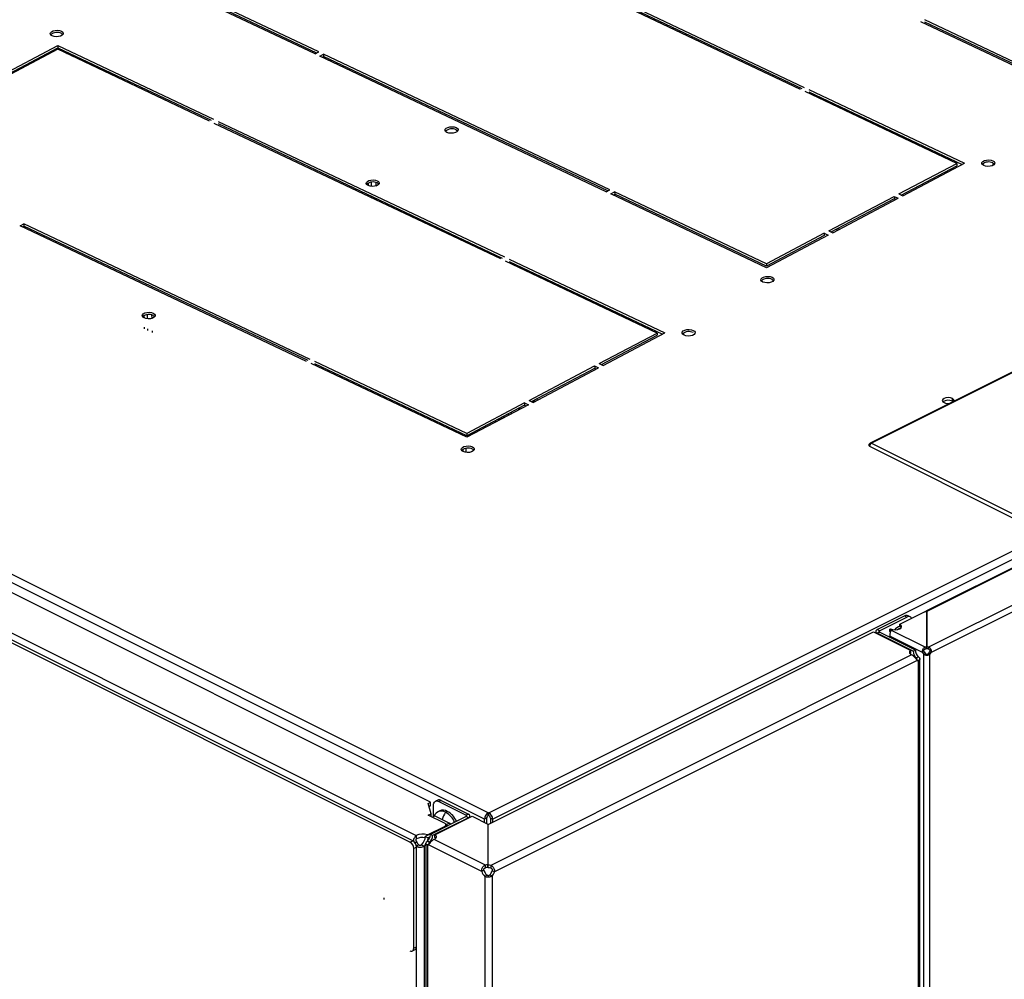
# Model space of a CAD drawing. Units: millimetres. Extents: x 0 to 3117, y -567 to 324.
# Drawn here: x 345 to 364, y 175 to 193 of the extents above; entities that cross this region are included whole.
import ezdxf

# ---------------------------------------------------------------- set-up
doc = ezdxf.new("R2010")
doc.units = ezdxf.units.MM
doc.header["$LTSCALE"] = 23.1
doc.layers.get('0').update_dxf_attribs({"linetype": 'CONTINUOUS'})

msp = doc.modelspace()

# ---------------------------------------------------------------- linework, layer by layer
at = {"color": 7, "linetype": 'Continuous', "lineweight": 25}
for p, q in [((353.93604, 178.09755), (387.32916, 194.79411)), ((354.00675, 177.97559), (387.39987, 194.67215)), ((359.89325, 191.9331), (354.41504, 194.5264)), ((354.48788, 194.56481), (359.9661, 191.9715)), ((354.48882, 194.52152), (359.92328, 191.94892)), ((350.6105, 192.61004), (347.6332, 194.01945)), ((350.68334, 192.64845), (347.78048, 194.02262)), ((350.64052, 192.62587), (347.78141, 193.97933)), ((365.1768, 191.81529), (362.1995, 193.2247)), ((365.17521, 191.88893), (362.27235, 193.2631)), ((365.17614, 191.84564), (362.27328, 193.21981)), ((344.50815, 192.15052), (345.68828, 192.77267)), ((344.55191, 192.1298), (345.68921, 192.72938)), ((345.68828, 192.77267), (348.66557, 191.36327)), ((345.68828, 192.77267), (345.68921, 192.72938)), ((345.68921, 192.72938), (348.62275, 191.34069)), ((345.68987, 192.69903), (344.58258, 192.11528)), ((348.59272, 191.32486), (345.68987, 192.69903)), ((345.85991, 192.61854), (345.88994, 192.63436)), ((345.93435, 192.5833), (345.96437, 192.59913)), ((350.6105, 192.61004), (350.68334, 192.64845)), ((350.69981, 192.56776), (350.77266, 192.60617)), ((356.17803, 189.97445), (350.69981, 192.56776)), ((350.74357, 192.54705), (350.77359, 192.56287)), ((356.25088, 190.01286), (350.77266, 192.60617)), ((350.77266, 192.60617), (350.77359, 192.56287)), ((356.20805, 189.99028), (350.77359, 192.56287)), ((362.88543, 190.51664), (359.98257, 191.89081)), ((360.05542, 191.92922), (363.03271, 190.51981)), ((360.05635, 191.88593), (362.98989, 190.49723)), ((360.53964, 191.65714), (360.5403, 191.6268)), ((360.57537, 191.64023), (360.57602, 191.60988)), ((353.92362, 178.10018), (327.60157, 191.26121)), ((354.16026, 188.68927), (348.68204, 191.28258)), ((348.75489, 191.32099), (354.23311, 188.72768)), ((348.75582, 191.2777), (354.19028, 188.7051)), ((353.8529, 177.97822), (327.53086, 191.13925)), ((352.81841, 178.29855), (328.4504, 190.48255)), ((361.77815, 189.93289), (362.88543, 190.51664)), ((361.82191, 189.91218), (362.88636, 190.47335)), ((361.85258, 189.89765), (363.03271, 190.51981)), ((379.36356, 190.48525), (362.29567, 181.9513)), ((379.38167, 190.4841), (362.31378, 181.95015)), ((380.75141, 190.4684), (362.34518, 181.26528)), ((362.88543, 190.51664), (362.88636, 190.47335)), ((363.57402, 190.52678), (363.57506, 190.47812)), ((363.6051, 190.50046), (363.60499, 190.50575)), ((352.47856, 177.56386), (327.09335, 190.25647)), ((327.19904, 190.3376), (352.54625, 177.66399)), ((380.81542, 190.37455), (362.3943, 181.16399)), ((352.42552, 177.53735), (327.04032, 190.22995)), ((351.62987, 190.09133), (351.6288, 190.14087)), ((351.6891, 190.07777), (351.6874, 190.15697)), ((351.77731, 190.08713), (351.77593, 190.15141)), ((351.77729, 190.08805), (351.82315, 190.11223)), ((351.63431, 189.88502), (351.63366, 189.91537)), ((351.69386, 189.85683), (351.6932, 189.88718)), ((356.17803, 189.97445), (356.25088, 190.01286)), ((356.26735, 189.93217), (356.3402, 189.97058)), ((359.24464, 188.52276), (356.26735, 189.93217)), ((356.31111, 189.91146), (356.34113, 189.92728)), ((359.24306, 188.5964), (356.3402, 189.97058)), ((356.3402, 189.97058), (356.34113, 189.92728)), ((359.24399, 188.55311), (356.34113, 189.92728)), ((360.43776, 189.22624), (361.69073, 189.8868)), ((361.69073, 189.8868), (361.76517, 189.85157)), ((361.69073, 189.8868), (361.69167, 189.84351)), ((361.77815, 189.93289), (361.85258, 189.89765)), ((351.78317, 189.81455), (351.78252, 189.8449)), ((360.48151, 189.20553), (361.69167, 189.84351)), ((360.51219, 189.19101), (361.76517, 189.85157)), ((361.69167, 189.84351), (361.72234, 189.82899)), ((344.96682, 189.32394), (345.03967, 189.36234)), ((350.44504, 186.73063), (344.96682, 189.32394)), ((345.01058, 189.30323), (345.0406, 189.31905)), ((350.51789, 186.76904), (345.03967, 189.36234)), ((345.03967, 189.36234), (345.0406, 189.31905)), ((350.47506, 186.74646), (345.0406, 189.31905)), ((360.35034, 189.18016), (359.24306, 188.5964)), ((360.35127, 189.13687), (359.24399, 188.55311)), ((360.42477, 189.14492), (359.24464, 188.52276)), ((360.35034, 189.18016), (360.42477, 189.14492)), ((360.35034, 189.18016), (360.35127, 189.13687)), ((360.43776, 189.22624), (360.51219, 189.19101)), ((360.59116, 189.26333), (360.59181, 189.23298)), ((360.62613, 189.28177), (360.62678, 189.25142)), ((357.15244, 187.27282), (354.24958, 188.64699)), ((354.32243, 188.6854), (357.29972, 187.27599)), ((354.32336, 188.64211), (357.25689, 187.25341)), ((359.24306, 188.5964), (359.24399, 188.55311)), ((367.20728, 188.15668), (361.23223, 185.16915)), ((367.22964, 188.15526), (361.25459, 185.16773)), ((347.4029, 187.54557), (347.40119, 187.62478)), ((347.49111, 187.55494), (347.48972, 187.61922)), ((347.34367, 187.55914), (347.3426, 187.60868)), ((347.49109, 187.55586), (347.53695, 187.58004)), ((347.34811, 187.35283), (347.34745, 187.38318)), ((347.40765, 187.32464), (347.407, 187.35499)), ((347.49697, 187.28236), (347.49632, 187.31271)), ((356.04516, 186.68907), (357.15244, 187.27282)), ((356.11959, 186.65383), (357.29972, 187.27599)), ((357.15244, 187.27282), (357.15337, 187.22953)), ((356.08891, 186.66835), (357.15337, 187.22953)), ((353.51165, 185.27894), (350.53436, 186.68835)), ((353.51006, 185.35258), (350.6072, 186.72675)), ((353.511, 185.30929), (350.60814, 186.68346)), ((356.04516, 186.68907), (356.11959, 186.65383)), ((354.70476, 185.98242), (355.95774, 186.64298)), ((354.74852, 185.96171), (355.95867, 186.59969)), ((354.7792, 185.94719), (356.03217, 186.60775)), ((355.95774, 186.64298), (356.03217, 186.60775)), ((355.95774, 186.64298), (355.95867, 186.59969)), ((355.95867, 186.59969), (355.98935, 186.58517)), ((354.61735, 185.93634), (353.51006, 185.35258)), ((354.61735, 185.93634), (354.69178, 185.9011)), ((354.61735, 185.93634), (354.61828, 185.89304)), ((354.70476, 185.98242), (354.7792, 185.94719)), ((354.77677, 185.9766), (354.78371, 185.94956)), ((354.7926, 185.98494), (354.79325, 185.9546)), ((354.81498, 185.96605), (354.81432, 185.9964)), ((362.80139, 185.96961), (362.80139, 186.02157)), ((362.81566, 185.96087), (362.80139, 185.96961)), ((354.61828, 185.89304), (353.511, 185.30929)), ((354.69178, 185.9011), (353.51165, 185.27894)), ((354.3605, 185.75714), (354.36115, 185.72679)), ((354.4978, 185.82953), (354.49846, 185.79918)), ((354.52501, 185.81318), (354.52436, 185.84353)), ((354.61828, 185.89304), (354.64895, 185.87852)), ((354.07616, 185.57655), (354.04548, 185.59107)), ((354.10376, 185.62179), (354.13443, 185.60727)), ((354.13483, 185.63817), (354.13548, 185.60782)), ((354.17854, 185.66122), (354.17919, 185.63087)), ((354.2148, 185.68033), (354.21545, 185.64999)), ((354.30222, 185.72642), (354.30287, 185.69607)), ((353.66926, 185.36203), (353.6686, 185.39238)), ((353.42922, 185.348), (353.42987, 185.31765)), ((353.48877, 185.31981), (353.48942, 185.28947)), ((353.51006, 185.35258), (353.511, 185.30929)), ((361.25459, 185.16773), (364.01231, 183.78887)), ((353.43572, 185.04585), (353.43652, 185.00869)), ((353.49422, 185.06662), (353.49586, 184.99046)), ((361.21923, 185.10675), (363.97695, 183.72789)), ((361.36594, 181.60202), (361.8867, 181.8624)), ((361.40837, 181.58081), (361.92912, 181.84119)), ((361.79381, 181.70347), (362.27111, 181.94212)), ((361.8867, 181.8624), (361.92912, 181.84119)), ((361.99621, 181.84545), (361.95378, 181.86666)), ((362.31187, 181.95176), (362.31311, 181.93516)), ((362.31378, 181.26951), (362.31378, 181.95015)), ((362.31378, 181.93328), (362.31378, 181.26951)), ((361.40837, 181.58081), (361.36594, 181.60202)), ((361.59944, 181.60628), (361.59967, 181.57176)), ((361.59991, 181.60652), (361.61703, 181.61508)), ((362.28239, 181.26528), (361.59991, 181.60652)), ((361.79381, 181.66883), (361.79381, 181.70347)), ((353.92265, 177.87431), (361.29424, 181.5601)), ((361.29424, 181.5601), (362.00552, 181.20446)), ((361.33665, 181.56667), (361.33665, 181.53889)), ((361.40837, 181.55252), (361.36594, 181.53131)), ((362.05089, 181.18884), (361.36594, 181.53131)), ((361.36594, 181.52425), (361.36594, 181.53131)), ((361.40837, 181.55252), (361.40837, 181.58081)), ((362.09331, 181.21005), (361.40837, 181.55252)), ((361.59967, 181.57176), (361.61533, 181.56128)), ((362.23327, 181.16399), (361.60662, 181.47732)), ((362.05089, 181.18884), (362.09331, 181.21005)), ((362.28239, 181.23064), (362.28239, 181.26528)), ((362.31378, 181.23487), (362.31378, 181.26951)), ((362.31378, 181.23487), (362.31378, 181.26951)), ((362.34518, 181.26528), (362.34518, 181.23064)), ((362.02289, 181.11828), (353.96982, 177.09175)), ((362.00552, 181.1525), (362.00552, 181.20446)), ((362.1075, 181.05952), (362.14992, 181.08073)), ((362.11954, 181.02521), (362.14992, 181.01002)), ((362.17921, 94.43686), (362.17921, 181.04554)), ((362.26155, 181.17814), (362.23327, 181.16399)), ((362.25722, 181.12637), (362.2855, 181.14051)), ((362.25722, 94.50612), (362.25722, 181.12637)), ((362.37035, 181.12637), (362.34207, 181.14051)), ((362.3943, 181.16399), (362.36602, 181.17814)), ((362.37035, 94.50612), (362.37035, 181.12637)), ((362.12861, 181.01383), (354.04053, 176.96979)), ((362.14992, 181.01002), (362.14992, 94.40166)), ((352.77598, 178.27734), (352.81841, 178.29855)), ((352.82846, 178.08139), (352.77598, 178.27734)), ((352.79132, 178.22006), (352.81841, 178.2336)), ((352.81841, 178.2336), (352.81841, 178.29855)), ((352.87411, 178.02578), (352.87411, 178.23684)), ((352.95552, 178.33919), (352.9131, 178.31797)), ((353.02261, 178.33493), (352.98018, 178.31371)), ((352.98018, 178.31371), (353.50093, 178.05334)), ((353.02261, 178.33493), (353.54336, 178.07455)), ((352.77543, 178.05487), (352.82846, 178.08139)), ((353.08656, 177.89931), (352.77543, 178.05487)), ((353.50093, 178.02505), (352.81599, 177.68258)), ((352.82846, 178.02836), (352.82846, 178.08139)), ((352.85387, 178.01565), (352.90259, 178.04002)), ((352.90259, 178.04002), (353.17825, 177.90219)), ((352.90378, 177.67699), (353.61506, 178.03263)), ((352.99393, 178.13514), (352.95858, 178.11746)), ((353.10392, 178.10823), (353.13928, 178.12591)), ((353.54336, 178.07455), (353.50093, 178.05334)), ((353.50093, 178.05334), (353.50093, 178.02505)), ((353.54336, 178.00384), (353.50093, 178.02505)), ((353.57265, 178.01142), (353.57265, 178.03919)), ((353.61506, 178.03263), (353.91558, 177.88237)), ((353.92362, 178.10018), (353.92719, 178.10197)), ((353.92362, 178.04822), (353.92362, 178.10018)), ((353.92362, 178.04822), (353.92719, 178.05001)), ((353.92719, 178.10197), (353.93604, 178.09755)), ((353.92719, 178.05001), (353.92719, 178.10197)), ((353.92719, 178.05001), (353.93604, 178.04559)), ((353.93604, 178.04559), (353.93604, 178.09755)), ((353.12522, 177.85092), (352.71875, 177.64769)), ((352.75722, 177.67454), (353.08656, 177.83921)), ((353.54336, 178.00384), (352.85841, 177.66137)), ((353.08656, 177.83159), (353.08656, 177.83921)), ((353.10459, 177.88599), (353.12522, 177.87567)), ((353.11145, 177.84404), (353.11145, 177.86926)), ((353.17825, 177.90219), (353.12522, 177.87567)), ((353.12522, 177.85092), (353.12522, 177.87567)), ((353.13895, 177.84406), (353.12522, 177.85092)), ((353.54336, 178.00384), (353.54336, 177.99678)), ((353.89533, 177.99944), (353.8529, 177.97822)), ((353.8529, 177.91371), (353.8529, 177.97822)), ((353.89533, 177.89249), (353.89533, 177.99944)), ((353.91558, 177.88237), (353.91558, 177.10515)), ((353.92265, 177.09709), (353.92265, 177.87431)), ((353.96432, 177.99681), (354.00675, 177.97559)), ((353.96432, 177.99681), (353.96432, 177.89514)), ((354.00675, 177.97559), (354.00675, 177.91635)), ((352.54625, 177.66399), (352.54625, 177.59904)), ((352.71875, 177.64769), (352.77178, 177.62117)), ((352.75722, 177.66692), (352.75722, 177.67454)), ((352.80996, 177.64026), (352.77178, 177.62117)), ((352.85841, 177.66137), (352.81599, 177.68258)), ((352.90378, 177.62503), (352.90378, 177.67699)), ((353.92265, 177.63499), (353.91558, 177.63852)), ((352.42552, 177.53735), (352.47856, 177.56386)), ((352.51943, 177.52541), (352.55141, 177.5414)), ((352.59512, 177.48675), (352.54637, 177.46237)), ((352.64461, 177.48675), (352.69765, 177.46023)), ((352.69765, 177.46023), (352.69765, 91.11393)), ((352.73009, 177.51807), (352.73009, 90.90938)), ((352.8018, 177.53205), (352.75938, 177.55326)), ((352.78799, 177.49686), (352.75938, 177.48255)), ((352.75938, 177.48255), (352.75938, 90.87419)), ((353.79771, 176.97785), (352.78069, 177.48636)), ((353.86842, 177.09981), (352.88641, 177.59081)), ((353.92265, 177.59256), (353.91558, 177.59609)), ((352.54927, 177.44191), (352.49623, 177.41539)), ((352.49623, 175.51022), (352.49623, 177.41539)), ((352.54927, 175.53674), (352.54927, 177.44191)), ((353.86842, 177.04784), (353.86842, 177.09981)), ((353.91558, 177.05319), (353.91558, 177.10515)), ((353.92265, 177.04513), (353.92265, 177.09709)), ((353.96982, 177.09175), (353.96982, 177.03978)), ((353.84013, 176.99906), (353.79771, 176.97785)), ((353.89889, 176.90432), (353.85647, 176.8831)), ((353.85647, 176.8831), (353.85647, 90.37655)), ((353.95546, 176.91197), (353.99789, 176.89075)), ((353.99789, 176.89075), (353.99789, 90.3689)), ((354.04053, 176.96979), (353.9981, 176.991)), ((351.93234, 176.44131), (351.93234, 176.47067)), ((352.47025, 175.45613), (352.52328, 175.48265)), ((352.49623, 175.51022), (352.54927, 175.53674)), ((352.54208, 175.50229), (352.54208, 91.11393))]:
    msp.add_line(p, q, dxfattribs=at)
at = {"color": 7, "linetype": 'Continuous', "lineweight": 25, "flags": 128}
for points in [[(345.75606, 193.04673), (345.78133, 193.02949), (345.79302, 193.00877), (345.7897, 192.98707), (345.77178, 192.967), (345.74142, 192.951), (345.70228, 192.94098), (345.65909, 192.93816), (345.61704, 192.94287), (345.58122, 192.95456), (345.55595, 192.9718), (345.54426, 192.99252), (345.54758, 193.01422), (345.5655, 193.03428), (345.59586, 193.05028), (345.635, 193.0603), (345.67819, 193.06312), (345.72024, 193.05841), (345.75606, 193.04673)], [(345.75699, 193.00344), (345.78227, 192.9862), (345.78634, 192.98152)], [(353.3078, 191.20198), (353.33307, 191.18474), (353.34476, 191.16402), (353.34144, 191.14232), (353.32352, 191.12226), (353.29316, 191.10625), (353.25402, 191.09623), (353.21083, 191.09341), (353.16878, 191.09813), (353.13296, 191.10981), (353.10769, 191.12705), (353.096, 191.14777), (353.09932, 191.16947), (353.11724, 191.18953), (353.1476, 191.20554), (353.18674, 191.21555), (353.22993, 191.21837), (353.27198, 191.21366), (353.3078, 191.20198)], [(353.30873, 191.15869), (353.33401, 191.14145), (353.33808, 191.13677)], [(363.57686, 190.56836), (363.60213, 190.55112), (363.61382, 190.5304), (363.6105, 190.5087), (363.59258, 190.48864), (363.56222, 190.47263), (363.52308, 190.46261), (363.47989, 190.45979), (363.43784, 190.46451), (363.40202, 190.47619), (363.37674, 190.49343), (363.36506, 190.51415), (363.36838, 190.53585), (363.3863, 190.55591), (363.41666, 190.57192), (363.45579, 190.58193), (363.49899, 190.58476), (363.54103, 190.58004), (363.57686, 190.56836)], [(363.57779, 190.52507), (363.60306, 190.50783), (363.60714, 190.50315)], [(351.79996, 190.18563), (351.82524, 190.16839), (351.83692, 190.14767), (351.8336, 190.12597), (351.81568, 190.10591), (351.78532, 190.0899), (351.74619, 190.07989), (351.70299, 190.07706), (351.66095, 190.08178), (351.62513, 190.09346), (351.59985, 190.1107), (351.58816, 190.13142), (351.59148, 190.15312), (351.6094, 190.17318), (351.63976, 190.18919), (351.6789, 190.19921), (351.72209, 190.20203), (351.76414, 190.19731), (351.79996, 190.18563)], [(351.80089, 190.14234), (351.82617, 190.1251), (351.83024, 190.12042)], [(359.3517, 188.34088), (359.37698, 188.32364), (359.38866, 188.30292), (359.38534, 188.28122), (359.36742, 188.26116), (359.33707, 188.24516), (359.29793, 188.23514), (359.25473, 188.23232), (359.21269, 188.23703), (359.17687, 188.24871), (359.15159, 188.26595), (359.1399, 188.28667), (359.14322, 188.30837), (359.16114, 188.32843), (359.1915, 188.34444), (359.23064, 188.35446), (359.27384, 188.35728), (359.31588, 188.35257), (359.3517, 188.34088)], [(359.35263, 188.29759), (359.37791, 188.28035), (359.38198, 188.27568)], [(347.51376, 187.65344), (347.53903, 187.6362), (347.55072, 187.61548), (347.5474, 187.59378), (347.52948, 187.57372), (347.49912, 187.55771), (347.45998, 187.54769), (347.41679, 187.54487), (347.37474, 187.54959), (347.33892, 187.56127), (347.31365, 187.57851), (347.30196, 187.59923), (347.30528, 187.62093), (347.3232, 187.64099), (347.35356, 187.657), (347.3927, 187.66701), (347.43589, 187.66984), (347.47794, 187.66512), (347.51376, 187.65344)], [(347.51469, 187.61015), (347.53996, 187.59291), (347.54404, 187.58823)], [(357.84386, 187.32454), (357.86914, 187.3073), (357.88082, 187.28658), (357.87751, 187.26488), (357.85959, 187.24481), (357.82923, 187.22881), (357.79009, 187.21879), (357.74689, 187.21597), (357.70485, 187.22068), (357.66903, 187.23237), (357.64375, 187.24961), (357.63207, 187.27033), (357.63538, 187.29203), (357.6533, 187.31209), (357.68366, 187.32809), (357.7228, 187.33811), (357.766, 187.34093), (357.80804, 187.33622), (357.84386, 187.32454)], [(354.86285, 185.99129), (354.85665, 185.99925), (354.84447, 186.01229)], [(362.80139, 186.02157), (362.76489, 186.03376), (362.72184, 186.03805), (362.67878, 186.03376), (362.64229, 186.02157), (362.6179, 186.00332), (362.60934, 185.9818), (362.6179, 185.96027), (362.64229, 185.94202)], [(362.83122, 185.96864), (362.83434, 185.9818), (362.82577, 186.00332), (362.80139, 186.02157)], [(353.64539, 185.38014), (353.65954, 185.36389), (353.6644, 185.35947)], [(353.68134, 185.3991), (353.68272, 185.39492), (353.68765, 185.37173)], [(353.60612, 185.32875), (353.60127, 185.33317), (353.58711, 185.34942)], [(353.61871, 185.09706), (353.64398, 185.07982), (353.65567, 185.0591), (353.65235, 185.0374), (353.63443, 185.01734), (353.60407, 185.00133), (353.56493, 184.99132), (353.52174, 184.98849), (353.47969, 184.99321), (353.44387, 185.00489), (353.4186, 185.02213), (353.40691, 185.04285), (353.41023, 185.06455), (353.42815, 185.08461), (353.45851, 185.10062), (353.49765, 185.11064), (353.54084, 185.11346), (353.58289, 185.10874), (353.61871, 185.09706)], [(353.61964, 185.05377), (353.64492, 185.03653), (353.64899, 185.03185)], [(362.27111, 181.94212), (362.277, 181.9443), (362.28391, 181.94554), (362.29123, 181.94572), (362.29835, 181.94483), (362.30464, 181.94294), (362.30957, 181.94023), (362.31271, 181.93691), (362.31378, 181.93328)], [(361.36594, 181.60202), (361.35351, 181.59445), (361.34426, 181.5858), (361.33857, 181.57642), (361.33665, 181.56667), (361.33857, 181.55691), (361.34426, 181.54753), (361.35351, 181.53889), (361.36594, 181.53131)], [(361.61703, 181.61508), (361.65759, 181.60153), (361.70542, 181.59678), (361.75326, 181.60153), (361.79381, 181.61508), (361.82091, 181.63536), (361.83042, 181.65928), (361.82091, 181.68319), (361.79381, 181.70347)], [(361.75193, 181.60126), (361.78349, 181.62348), (361.82417, 181.64416)], [(361.82553, 181.64196), (361.82091, 181.64855), (361.79381, 181.66883)], [(361.40837, 181.58081), (361.40339, 181.57778), (361.3997, 181.57432), (361.39742, 181.57057), (361.39665, 181.56667), (361.39742, 181.56277), (361.3997, 181.55901), (361.40339, 181.55556), (361.40837, 181.55252)], [(361.59192, 181.46075), (361.60194, 181.47983), (361.60308, 181.48188)], [(361.60569, 181.45386), (361.6068, 181.46296), (361.60662, 181.47732)], [(362.00552, 181.20446), (361.99264, 181.1944), (361.98383, 181.1833), (361.97939, 181.17157), (361.97951, 181.15962), (361.98416, 181.14791), (361.99319, 181.13685), (362.00626, 181.12685), (362.02289, 181.11828)], [(362.00552, 181.1525), (361.99264, 181.14244), (361.99019, 181.13991)], [(352.87411, 178.23684), (352.87615, 178.26117), (352.88219, 178.28252), (352.89199, 178.30008), (352.90518, 178.31317), (352.92125, 178.32128), (352.93959, 178.32412), (352.95949, 178.32156), (352.98018, 178.31371)], [(353.50093, 178.02505), (353.50591, 178.02808), (353.50961, 178.03154), (353.51188, 178.03529), (353.51265, 178.03919), (353.51188, 178.0431), (353.50961, 178.04685), (353.50591, 178.05031), (353.50093, 178.05334)], [(353.54336, 178.00384), (353.5558, 178.01142), (353.56504, 178.02006), (353.57073, 178.02944), (353.57265, 178.03919), (353.57073, 178.04895), (353.56504, 178.05833), (353.5558, 178.06697), (353.54336, 178.07455)], [(353.08656, 177.83921), (353.09713, 177.84565), (353.10498, 177.85299), (353.10982, 177.86097), (353.11145, 177.86926), (353.10982, 177.87755), (353.10498, 177.88552), (353.09713, 177.89287), (353.08656, 177.89931)], [(353.12522, 177.85092), (353.12957, 177.85358), (353.13281, 177.8566), (353.1348, 177.85988), (353.13547, 177.8633), (353.1348, 177.86671), (353.13281, 177.87), (353.12957, 177.87302), (353.12522, 177.87567)], [(352.88641, 177.59081), (352.90305, 177.59938), (352.91611, 177.60938), (352.92514, 177.62044), (352.92979, 177.63215), (352.92991, 177.64409), (352.92547, 177.65583), (352.91666, 177.66693), (352.90378, 177.67699)], [(352.91911, 177.61243), (352.91666, 177.61497), (352.90378, 177.62503)], [(352.42552, 175.45897), (352.43932, 175.45374), (352.45258, 175.45203), (352.46481, 175.45393), (352.47552, 175.45934), (352.48432, 175.46806), (352.49085, 175.47977), (352.49488, 175.494), (352.49623, 175.51022)]]:
    msp.add_lwpolyline(points, dxfattribs=at)
at = {"color": 7, "linetype": 'Continuous', "lineweight": 25}
for centre, radius, start, end in [((345.67422, 192.8394), 0.18374, 63.226423, 131.751052), ((353.22596, 190.99465), 0.18374, 63.226423, 131.751052), ((363.49502, 190.36103), 0.18374, 63.226423, 131.751052), ((351.71812, 189.9783), 0.18374, 63.226423, 131.751052), ((359.26986, 188.13355), 0.18374, 63.226423, 131.751052), ((347.43192, 187.44611), 0.18374, 63.226423, 131.751052), ((357.76203, 187.11721), 0.18374, 63.226423, 131.751052), ((362.72321, 185.81331), 0.17476, 63.427622, 125.369369), ((362.72185, 186.12362), 0.19827, 246.339558, 277.618064), ((361.25459, 185.12443), 0.05, 116.56505, 180), ((361.29161, 185.10553), 0.07238, 120.757851, 179.032184), ((361.24203, 185.14673), 0.02447, 59.114206, 113.618034), ((353.53687, 184.88973), 0.18374, 63.226423, 131.751052), ((361.22649, 185.12767), 0.02214, 188.416245, 250.862296), ((361.92437, 181.79941), 0.0734, 66.381965, 120.885793), ((361.96539, 181.78543), 0.06651, 29.51457, 123.039882), ((361.91298, 181.36789), 0.31879, 110.853925, 134.010107), ((362.28316, 181.21611), 0.18995, 181.8275, 225.455815), ((362.32004, 181.10434), 0.16528, 92.170562, 103.166846), ((362.32004, 181.0697), 0.16528, 92.170562, 103.166846), ((362.30753, 181.10434), 0.16529, 76.833177, 87.830152), ((362.30753, 181.0697), 0.16529, 76.833177, 87.830152), ((362.24074, 181.1949), 0.18995, 181.8275, 225.455815), ((362.36313, 181.22022), 0.14152, 203.410536, 221.54354), ((362.39142, 181.23436), 0.14152, 203.410536, 221.54354), ((362.23615, 181.23436), 0.14152, 318.45646, 336.589464), ((362.26444, 181.22022), 0.14152, 318.45646, 336.589464), ((362.14804, 181.06099), 0.05101, 247.615904, 272.120947), ((352.98493, 178.27194), 0.0734, 59.114207, 113.618035), ((353.0261, 177.98537), 0.14544, 57.648593, 160.852655), ((353.05755, 177.98792), 0.16037, 59.362107, 113.370135), ((353.8025, 177.69552), 0.81138, 149.425714, 160.110502), ((352.89073, 177.73248), 0.43203, 25.078982, 60.430602), ((352.92608, 177.75015), 0.43203, 25.078982, 60.430602), ((353.99765, 177.97578), 0.14477, 120.757851, 179.032184), ((353.95323, 177.99846), 0.05791, 120.757851, 179.032184), ((353.862, 177.97315), 0.14477, 0.967816, 59.242147), ((353.90642, 177.99583), 0.05791, 0.967816, 59.242147), ((353.15359, 177.8449), 0.06237, 31.90044, 66.711964), ((352.66354, 177.4331), 0.25897, 68.793074, 116.929512), ((352.49161, 177.65476), 0.22724, 312.321363, 358.215594), ((352.62614, 177.68864), 0.18995, 314.544185, 358.1725), ((352.66856, 177.66742), 0.18995, 314.544185, 358.1725), ((352.35149, 177.41294), 0.14477, 0.967816, 59.242148), ((352.40452, 177.43946), 0.14477, 0.967816, 59.242148), ((352.66228, 177.37552), 0.25184, 77.514791, 117.432071), ((352.7414, 177.64851), 0.2181, 209.413495, 227.876765), ((352.55581, 177.61778), 0.21199, 311.994718, 325.294837), ((352.56508, 177.62457), 0.20673, 339.399039, 359.056993), ((352.76127, 177.53352), 0.05101, 267.879053, 292.384096), ((353.91827, 176.87075), 0.23442, 90.657054, 102.278622), ((353.91996, 176.86269), 0.23442, 77.721378, 89.342946), ((353.98346, 177.02746), 0.19226, 194.953651, 228.661624), ((354.02589, 177.04867), 0.19226, 194.953651, 228.661624), ((353.91827, 176.81879), 0.23442, 90.657054, 102.278622), ((353.91996, 176.81073), 0.23442, 77.721378, 89.342946), ((353.80645, 177.04338), 0.19868, 318.591418, 344.713917), ((353.84887, 177.02217), 0.19868, 318.591418, 344.713917), ((352.49395, 175.53003), 0.05573, 301.760276, 6.910582)]:
    msp.add_arc(centre, radius, start, end, dxfattribs=at)
for points, knots in [([(362.2929, 181.94537), (362.29387, 181.94741), (362.29626, 181.95242), (362.3032, 181.95519), (362.30897, 181.95291), (362.31187, 181.95176)], [0, 0, 0, 0, 0.253816569, 0.624632777, 1, 1, 1, 1]), ([(362.31187, 181.95176), (362.31222, 181.95148), (362.31286, 181.95098), (362.3135, 181.95041), (362.31378, 181.95015)], [0, 0, 0, 0, 0.56001309, 1, 1, 1, 1]), ([(361.59991, 181.60652), (361.59982, 181.60648), (361.59967, 181.6064), (361.59951, 181.60632), (361.59944, 181.60628)], [0, 0, 0, 0, 0.560000273, 1, 1, 1, 1]), ([(361.59944, 181.60628), (361.60295, 181.60418), (361.60991, 181.60002), (361.61606, 181.59204), (361.61851, 181.58224), (361.61743, 181.56949), (361.61371, 181.55269), (361.60891, 181.53107), (361.60486, 181.50451), (361.60601, 181.48673), (361.60662, 181.47732)], [0, 0, 0, 0, 0.098487823, 0.19469038, 0.294695769, 0.403935495, 0.526590861, 0.665603473, 0.82296256, 1, 1, 1, 1]), ([(362.23327, 181.16399), (362.23217, 181.17034), (362.23014, 181.18205), (362.23118, 181.20253), (362.23642, 181.22494), (362.25028, 181.24369), (362.26614, 181.25763), (362.27668, 181.26259), (362.28239, 181.26528)], [0, 0, 0, 0, 0.15595096, 0.28809074, 0.48108009, 0.68753339, 0.83050767, 1, 1, 1, 1]), ([(362.26155, 181.17814), (362.25954, 181.18465), (362.25623, 181.1953), (362.25718, 181.20858), (362.26132, 181.21626), (362.26623, 181.22181), (362.2734, 181.22731), (362.27922, 181.22946), (362.28239, 181.23064)], [0, 0, 0, 0, 0.30419458, 0.4980006, 0.5848308, 0.69650205, 0.83462281, 1, 1, 1, 1]), ([(362.34518, 181.26528), (362.35088, 181.2626), (362.36141, 181.25766), (362.37725, 181.24376), (362.39111, 181.22502), (362.39636, 181.2026), (362.39742, 181.18208), (362.3954, 181.17034), (362.3943, 181.16399)], [0, 0, 0, 0, 0.1691877, 0.31187463, 0.51782864, 0.71150548, 0.84388487, 1, 1, 1, 1]), ([(362.34518, 181.23064), (362.34835, 181.22947), (362.35417, 181.22732), (362.36133, 181.22184), (362.36624, 181.21632), (362.37037, 181.20863), (362.37132, 181.19534), (362.36803, 181.18465), (362.36602, 181.17814)], [0, 0, 0, 0, 0.16516591, 0.30303955, 0.41444312, 0.50101736, 0.69559059, 1, 1, 1, 1]), ([(362.12861, 181.01383), (362.12322, 181.0205), (362.11234, 181.03397), (362.09143, 181.06162), (362.06982, 181.08582), (362.04724, 181.10636), (362.03195, 181.11385), (362.02289, 181.11828)], [0, 0, 0, 0, 0.2188408, 0.44163309, 0.65363183, 0.79486692, 1, 1, 1, 1]), ([(362.1075, 181.05952), (362.10966, 181.05717), (362.11362, 181.05286), (362.11716, 181.04663), (362.11876, 181.04191), (362.11932, 181.03912), (362.11919, 181.0383), (362.11917, 181.03823)], [0, 0, 0, 0, 0.323539686, 0.593993251, 0.81260943, 0.981872357, 1, 1, 1, 1]), ([(362.14992, 181.08073), (362.15534, 181.0765), (362.16537, 181.06866), (362.17594, 181.05409), (362.18099, 181.03784), (362.17651, 181.02575), (362.16576, 181.01615), (362.15547, 181.01217), (362.14992, 181.01002)], [0, 0, 0, 0, 0.15849424, 0.29317266, 0.49083597, 0.69878489, 0.83779297, 1, 1, 1, 1]), ([(362.37035, 181.12637), (362.36528, 181.12292), (362.3559, 181.11653), (362.33673, 181.10913), (362.31391, 181.10469), (362.29106, 181.10913), (362.27174, 181.11653), (362.26231, 181.12292), (362.25722, 181.12637)], [0, 0, 0, 0, 0.16142421, 0.29828387, 0.49843382, 0.70043896, 0.83801669, 1, 1, 1, 1]), ([(362.34207, 181.14051), (362.33954, 181.13816), (362.33492, 181.13386), (362.327, 181.12946), (362.32008, 181.12698), (362.31386, 181.12606), (362.30763, 181.127), (362.30066, 181.12948), (362.29269, 181.13387), (362.28804, 181.13817), (362.2855, 181.14051)], [0, 0, 0, 0, 0.1649181, 0.30240424, 0.41315867, 0.49858446, 0.58504542, 0.69665915, 0.8347542, 1, 1, 1, 1]), ([(352.54625, 177.66399), (352.5387, 177.65814), (352.52512, 177.64762), (352.50687, 177.62145), (352.49462, 177.59295), (352.49099, 177.56802), (352.49292, 177.55573), (352.49339, 177.55276)], [0, 0, 0, 0, 0.26248097, 0.47209156, 0.73138127, 0.93504496, 1, 1, 1, 1]), ([(352.54625, 177.59904), (352.54457, 177.5968), (352.54152, 177.59275), (352.53797, 177.58316), (352.5365, 177.57176), (352.5418, 177.55755), (352.54766, 177.54771), (352.55141, 177.5414)], [0, 0, 0, 0, 0.17587807, 0.31846954, 0.50452749, 0.68218064, 1, 1, 1, 1]), ([(352.54208, 177.46023), (352.54785, 177.45701), (352.55925, 177.45062), (352.57971, 177.44419), (352.60123, 177.44036), (352.62995, 177.43906), (352.66545, 177.44346), (352.68704, 177.45471), (352.69765, 177.46023)], [0, 0, 0, 0, 0.13403325, 0.2653671, 0.39409266, 0.52030674, 0.76445467, 1, 1, 1, 1]), ([(352.59512, 177.48675), (352.59694, 177.48527), (352.60052, 177.48236), (352.60705, 177.47938), (352.6139, 177.47759), (352.62089, 177.47707), (352.62771, 177.47777), (352.63408, 177.47967), (352.63989, 177.4826), (352.64304, 177.48536), (352.64461, 177.48675)], [0, 0, 0, 0, 0.13636271, 0.26762948, 0.39463111, 0.51828446, 0.63958234, 0.75957609, 0.87935142, 1, 1, 1, 1]), ([(352.75938, 177.48255), (352.75396, 177.48456), (352.74394, 177.48829), (352.73336, 177.49729), (352.72831, 177.50941), (352.7328, 177.52605), (352.74354, 177.54105), (352.75383, 177.54899), (352.75938, 177.55326)], [0, 0, 0, 0, 0.15849423, 0.29317265, 0.49083597, 0.69878487, 0.83779296, 1, 1, 1, 1]), ([(352.88641, 177.59081), (352.88126, 177.58823), (352.87097, 177.58308), (352.8551, 177.57184), (352.83965, 177.55875), (352.82012, 177.53937), (352.79811, 177.5126), (352.78656, 177.4952), (352.78069, 177.48636)], [0, 0, 0, 0, 0.12308726, 0.24583199, 0.36872502, 0.49225545, 0.74199727, 1, 1, 1, 1]), ([(352.79013, 177.51075), (352.79018, 177.51175), (352.79031, 177.51417), (352.79199, 177.51913), (352.7955, 177.52539), (352.79959, 177.52971), (352.8018, 177.53205)], [0, 0, 0, 0, 0.16250093, 0.39136406, 0.67021619, 1, 1, 1, 1]), ([(353.79771, 176.97785), (353.79721, 176.98565), (353.7963, 177.00009), (353.80053, 177.0254), (353.8105, 177.05253), (353.82897, 177.07475), (353.84885, 177.09097), (353.86157, 177.09672), (353.86842, 177.09981)], [0, 0, 0, 0, 0.15849425, 0.29317267, 0.49083597, 0.6987849, 0.83779298, 1, 1, 1, 1]), ([(353.96982, 177.09175), (353.97656, 177.08877), (353.98903, 177.08328), (354.00838, 177.06791), (354.02677, 177.04612), (354.03703, 177.01879), (354.04176, 176.99258), (354.04096, 176.97776), (354.04053, 176.96979)], [0, 0, 0, 0, 0.158494226, 0.293172639, 0.490835973, 0.698784859, 0.837792951, 1, 1, 1, 1]), ([(353.84013, 176.99906), (353.83939, 177.00244), (353.83803, 177.00865), (353.83829, 177.01757), (353.83968, 177.02462), (353.84208, 177.03036), (353.84597, 177.03536), (353.85152, 177.04032), (353.85918, 177.04508), (353.86517, 177.04687), (353.86842, 177.04784)], [0, 0, 0, 0, 0.16198842, 0.29739792, 0.40685371, 0.49159952, 0.58181627, 0.69609322, 0.8353309, 1, 1, 1, 1]), ([(353.99789, 176.89075), (353.99188, 176.88664), (353.98078, 176.87905), (353.95822, 176.86981), (353.93056, 176.86344), (353.90149, 176.86616), (353.87579, 176.8729), (353.86325, 176.87952), (353.85647, 176.8831)], [0, 0, 0, 0, 0.15416069, 0.28500666, 0.47654146, 0.68687055, 0.8306505, 1, 1, 1, 1]), ([(353.95546, 176.91197), (353.95307, 176.90943), (353.94869, 176.9048), (353.93979, 176.89878), (353.93117, 176.89495), (353.92244, 176.89485), (353.91508, 176.89614), (353.90658, 176.89911), (353.9016, 176.90249), (353.89889, 176.90432)], [0, 0, 0, 0, 0.16397205, 0.30033032, 0.49183198, 0.5811593, 0.69501874, 0.83445512, 1, 1, 1, 1]), ([(353.96982, 177.03978), (353.97305, 177.03887), (353.97897, 177.0372), (353.9865, 177.0327), (353.9919, 177.02804), (353.99568, 177.02311), (353.99807, 177.01728), (353.99965, 177.00995), (354.00007, 177.00078), (353.99879, 176.99444), (353.9981, 176.991)], [0, 0, 0, 0, 0.16198843, 0.29739792, 0.40685371, 0.49159952, 0.58181627, 0.69609322, 0.8353309, 1, 1, 1, 1])]:
    msp.add_open_spline(points, degree=3, knots=knots, dxfattribs=at)

doc.saveas('drawing.dxf')
